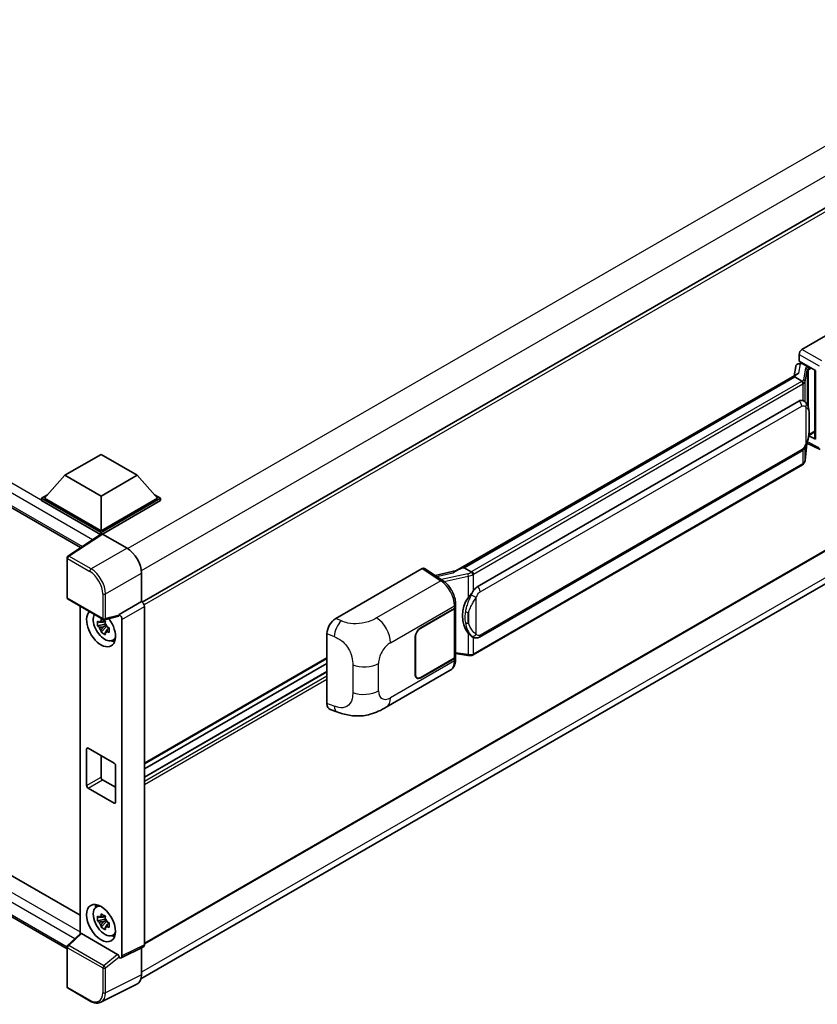
# Model space of a CAD drawing. Units: millimetres. Extents: x 0 to 10236, y 0 to 1405.
# Drawn here: x 1299 to 1455, y 206 to 399 of the extents above; entities that cross this region are included whole.
import ezdxf

# ---------------------------------------------------------------- set-up
doc = ezdxf.new("R2010")
doc.units = ezdxf.units.MM
doc.header["$LTSCALE"] = 4
doc.layers.add('Visible (ISO)', color=7, linetype='Continuous', lineweight=35)
doc.layers.add('Visible Narrow (ISO)', color=7, linetype='Continuous', lineweight=25)

msp = doc.modelspace()

# ---------------------------------------------------------------- linework, layer by layer
at = {"layer": 'Visible (ISO)'}
for p, q in [((1149.9353, 388.5103), (1310.4502, 295.837)), ((1501.7674, 388.6712), (1322.5087, 285.1761)), ((1451.7624, 334.6807), (1468.7131, 344.4672)), ((1451.0122, 331.8726), (1451.4393, 331.9712)), ((1451.1971, 332.3947), (1451.1971, 333.7015)), ((1451.1971, 332.3947), (1454.417, 330.5357)), ((1451.3889, 331.9596), (1451.6699, 332.1218)), ((1450.5336, 331.3695), (1450.2024, 329.5126)), ((1451.7684, 331.9081), (1452.8998, 331.2549)), ((1454.2999, 330.6033), (1454.2999, 317.2247)), ((1454.417, 330.5357), (1454.417, 317.0695)), ((1450.8126, 329.8649), (1383.9661, 291.2711)), ((1450.3542, 329.2953), (1385.5719, 291.8932)), ((1450.3542, 329.2953), (1450.3462, 329.3324)), ((1451.7586, 328.4845), (1450.3542, 329.2953)), ((1388.1599, 288.1782), (1451.1603, 324.5515)), ((1452.1065, 324.5817), (1452.0914, 324.5904)), ((1502.1674, 321.6788), (1322.9279, 218.1949)), ((1453.0969, 317.8429), (1454.2999, 318.5374)), ((1454.417, 317.0695), (1453.0762, 317.7391)), ((1453.0883, 317.8349), (1453.1048, 317.8502)), ((1322.2685, 211.343), (1501.5161, 314.8317)), ((1388.5599, 278.3079), (1451.5603, 314.6812)), ((1452.3865, 312.9687), (1452.6805, 316.1751)), ((1452.7383, 316.3171), (1455.2928, 315.0414)), ((1153.3637, 314.4318), (1310.3482, 223.7968)), ((1307.3716, 310.0391), (1314.4426, 314.1215)), ((1314.4426, 314.1215), (1321.5137, 310.0391)), ((1451.8396, 312.0547), (1387.315, 274.8014)), ((1307.3716, 310.0391), (1303.3552, 305.532)), ((1314.4426, 305.9566), (1307.3716, 310.0391)), ((1321.5137, 310.0391), (1314.4426, 305.9566)), ((1321.5137, 310.0391), (1325.5301, 305.532)), ((1307.7745, 217.2018), (1149.9353, 308.3303)), ((1302.7895, 305.532), (1303.9547, 306.2047)), ((1302.7895, 305.0748), (1302.7895, 305.532)), ((1314.4426, 298.8041), (1302.7895, 305.532)), ((1314.3386, 298.4069), (1302.7895, 305.0748)), ((1314.4426, 299.1307), (1303.3552, 305.532)), ((1314.4426, 305.9566), (1314.4426, 299.1307)), ((1325.5301, 305.532), (1314.4426, 299.1307)), ((1326.0958, 305.532), (1314.4426, 298.8041)), ((1326.0958, 305.0748), (1314.7255, 298.5101)), ((1324.9306, 306.2047), (1326.0958, 305.532)), ((1326.0958, 305.0748), (1326.0958, 305.532)), ((1314.5186, 298.5258), (1307.9539, 294.1872)), ((1314.3386, 298.4069), (1314.3012, 298.4285)), ((1314.3012, 298.3822), (1314.3012, 298.4285)), ((1314.4426, 298.4756), (1314.4426, 298.8041)), ((1314.7253, 298.5102), (1319.5355, 295.733)), ((1307.7745, 286.0728), (1307.7745, 293.8535)), ((1360.4248, 281.9469), (1377.3755, 291.7334)), ((1377.789, 291.7646), (1381.4407, 289.3512)), ((1385.4837, 291.884), (1385.5719, 291.8932)), ((1385.5719, 291.8932), (1386.9763, 291.0824)), ((1322.3622, 290.837), (1322.3622, 285.2829)), ((1384.0616, 291.3262), (1379.8802, 290.3825)), ((1307.9745, 285.7264), (1314.8539, 281.7546)), ((1310.3482, 284.356), (1310.3482, 220.1501)), ((1322.3622, 285.2829), (1317.9714, 282.7478)), ((1322.3622, 285.2829), (1322.3626, 285.2827)), ((1322.9279, 284.3035), (1322.9279, 218.0032)), ((1377.0923, 280.1389), (1383.6728, 283.9382)), ((1377.0923, 280.0736), (1383.6401, 283.854)), ((1383.8744, 284.1342), (1383.8744, 274.5133)), ((1383.9071, 284.2648), (1383.9071, 284.7677)), ((1317.8516, 282.3949), (1315.1519, 281.7131)), ((1317.9714, 282.6), (1317.9714, 282.7478)), ((1317.9714, 282.7478), (1317.9718, 282.7476)), ((1318.5371, 281.7685), (1318.5371, 215.8103)), ((1315.276, 280.8259), (1313.7571, 280.5067)), ((1314.4891, 279.2389), (1315.525, 280.3947)), ((1315.2187, 281.4416), (1314.815, 281.2085)), ((1314.815, 280.2723), (1315.4599, 280.6446)), ((1315.276, 281.2363), (1315.276, 281.4104)), ((1315.276, 280.8259), (1315.276, 280.9136)), ((1315.3873, 280.7617), (1315.276, 280.8259)), ((1315.525, 280.3947), (1315.525, 280.5232)), ((1315.525, 280.3947), (1315.6009, 280.3509)), ((1316.0296, 280.0373), (1315.6258, 279.8041)), ((1315.8804, 280.1895), (1316.0312, 280.1025)), ((1316.6765, 277.6579), (1317.2316, 277.9036)), ((1358.7075, 265.2668), (1358.7075, 279.0077)), ((1375.9609, 270.9942), (1375.9609, 278.1794)), ((1376.0175, 271.0268), (1376.0175, 278.212)), ((1387.2138, 278.3173), (1387.1987, 278.326)), ((1358.7075, 274.1249), (1322.9279, 253.4675)), ((1383.6401, 274.1867), (1377.0923, 270.4063)), ((1383.6728, 274.1402), (1377.0923, 270.341)), ((1383.8744, 275.0638), (1386.2928, 274.7133)), ((1383.9071, 273.9639), (1383.9071, 274.4668)), ((1358.7075, 273.1171), (1322.9279, 252.4597)), ((1358.7075, 271.5326), (1322.9279, 250.8752)), ((1370.3183, 264.5743), (1382.8675, 271.8195)), ((1376.3323, 270.331), (1376.0825, 270.4752)), ((1359.3327, 264.1233), (1360.6609, 263.6509)), ((1311.6142, 249.1937), (1311.6142, 256.3789)), ((1311.8971, 256.5422), (1316.9882, 253.6028)), ((1314.4426, 255.0725), (1314.4426, 250.8267)), ((1317.2711, 253.1129), (1317.2711, 245.9277)), ((1314.7255, 250.3368), (1317.2711, 248.8671)), ((1316.9882, 245.7644), (1311.8971, 248.7038)), ((1313.4816, 225.3836), (1313.9719, 225.7415)), ((1315.276, 223.018), (1313.7571, 222.6988)), ((1314.4891, 221.4309), (1315.525, 222.5868)), ((1315.2187, 223.6337), (1314.815, 223.4006)), ((1314.815, 222.4643), (1315.4599, 222.8367)), ((1315.276, 223.4284), (1315.276, 223.6025)), ((1315.276, 223.018), (1315.276, 223.1057)), ((1315.3873, 222.9537), (1315.276, 223.018)), ((1315.525, 222.5868), (1315.525, 222.7152)), ((1315.525, 222.5868), (1315.6009, 222.5429)), ((1316.0296, 222.2293), (1315.6258, 221.9962)), ((1315.8804, 222.3816), (1316.0312, 222.2945)), ((1307.9028, 217.8864), (1310.4088, 220.2062)), ((1317.6909, 216.1282), (1310.6287, 220.2055)), ((1316.6765, 219.8499), (1317.2316, 220.0956)), ((1307.7745, 209.8123), (1307.7745, 217.5929)), ((1322.7482, 217.6295), (1318.3574, 215.4366)), ((1322.3622, 217.4367), (1322.3622, 212.1228)), ((1317.9714, 215.4841), (1317.9714, 215.632)), ((1317.9718, 215.4839), (1317.9714, 215.4841)), ((1312.3099, 206.9628), (1307.9745, 209.4658)), ((1321.4636, 210.2543), (1314.4239, 206.7385))]:
    msp.add_line(p, q, dxfattribs=at)
for centre, start, end in [((1308.1745, 293.8535), 123.461292, 180), ((1308.1745, 286.0728), 180, 240), ((1315.0539, 282.101), 240, 284.173003), ((1308.1745, 217.5929), 132.789481, 180), ((1308.1745, 209.8123), 180, 240)]:
    msp.add_arc(centre, 0.4, start, end, dxfattribs=at)
for centre, major_axis, ratio, start_param, end_param in [((1451.7631, 334.0275), (-0.4, -0.6928), 0.5780539, 3.9275998, 5.49717816), ((1451.3014, 331.1183), (-0.606, 0.5762), 0.8492429, 5.1814121, 6.75220843), ((1451.6854, 331.207), (-0.2951, 0.749), 0.65380937, 5.5951678, 6.18580465), ((1454.2792, 330.0189), (-3.9345, -0.6787), 0.21633748, 5.59704541, 6.29236196), ((1451.3865, 331.5952), (-0.7892, -0.5696), 0.60953579, 5.67908615, 5.72119938), ((1452.8583, 330.9043), (0.1475, -0.3745), 0.65380937, 0.88277882, 2.45357514), ((1451.1603, 319.6362), (0.6121, 5.0596), 0.40142867, 6.20843387, 6.57591032), ((1452.8583, 318.167), (0.2383, -0.3236), 0.48800029, 0.05438476, 0.7310134), ((1454.6999, 317.2328), (0.3999, 0.0117), 0.55686057, 3.12531633, 3.9107145), ((1314.3012, 297.4487), (0.6, 1.0392), 0.57735027, 0.78539816, 1.17435442), ((1314.7257, 298.1832), (-0.2002, 0.3468), 0.5766475, 5.49839613, 6.31804944), ((1319.5321, 292.4671), (-2, 3.4641), 0.5780539, 3.9275998, 5.49717816), ((1377.3748, 291.0794), (0.4005, 0.6937), 0.5766475, 6.24832118, 7.06797448), ((1382.0995, 288.3458), (3.8497, 3.4203), 0.24152145, 0.32505614, 1.02037269), ((1388.1599, 283.2629), (0.6121, 5.0596), 0.40142867, 0.29272501, 0.66020146), ((1389.1901, 282.6681), (0.3662, 4.9091), 0.80430597, 0.8807959, 2.44577737), ((1322.3619, 284.6295), (-0.4, 0.6928), 0.5780539, 3.9275998, 5.49717816), ((1383.0744, 284.1806), (0.8, 0), 0.57735027, 5.49778714, 6.15636264), ((1383.1071, 284.2648), (0.8, 0), 0.57735027, 5.49778714, 6.28318531), ((1314.4426, 280.0573), (2, -3.4641), 0.57735027, 3.29297256, 8.06771222), ((1315.178, 280.4819), (-1.6005, 2.7722), 0.57735027, 0.35706869, 3.53279276), ((1317.6884, 282.7663), (-0.1948, 0.359), 0.5718249, 2.9967698, 3.95327169), ((1317.9711, 282.0945), (0.4, -0.6928), 0.5780539, 0.78600715, 2.3555855), ((1360.4363, 279.9928), (-1.2405, -2.0725), 0.58101844, 3.94848943, 5.51262657), ((1314.8337, 280.2831), (-0.6262, 1.0846), 0.57735027, 5.97330265, 6.59306797), ((1314.8337, 280.2831), (-0.6262, 1.0846), 0.57735027, 1.26091366, 1.88067899), ((1314.8337, 280.2831), (0.6262, -1.0846), 0.57735027, 1.26091366, 1.88067899), ((1377.0923, 278.8326), (-0.8, -1.3856), 0.57735027, 3.92699082, 5.49778714), ((1377.0923, 278.8326), (0.76, 1.3164), 0.57735027, 0.78539816, 2.35619449), ((1314.8337, 280.2831), (0.6262, -1.0846), 0.57735027, 5.97330265, 6.59306797), ((1316.1397, 281.0371), (2, -3.4641), 0.57735027, 5.62163033, 5.84503628), ((1383.0744, 274.5133), (0.8, 0), 0.57735027, 5.49778714, 6.28318531), ((1383.1071, 274.4668), (0.8, 0), 0.57735027, 5.49778714, 6.56987888), ((1377.0923, 271.6474), (-0.8, -1.3856), 0.57735027, 5.49778714, 7.06858347), ((1377.0923, 271.6474), (-0.76, -1.3164), 0.57735027, 5.49778714, 7.06858347), ((1360.4363, 266.278), (-1.2479, -2.0869), 0.57333637, 5.51880849, 6.397242), ((1311.8971, 256.2156), (-0.2, 0.3464), 0.57735027, 5.49778714, 7.06858347), ((1316.9882, 253.2762), (0.2, -0.3464), 0.57735027, 0.78539816, 2.35619449), ((1311.8971, 249.0304), (-0.2, 0.3464), 0.57735027, 0.78539816, 2.35619449), ((1314.7255, 250.6634), (0.2, -0.3464), 0.57735027, 3.92699082, 5.49778714), ((1316.9882, 246.091), (0.2, -0.3464), 0.57735027, 5.49778714, 7.06858347), ((1316.1397, 223.2291), (2, -3.4641), 0.57735027, 3.57974168, 3.80314763), ((1315.178, 222.6739), (-1.6005, 2.7722), 0.57735027, 5.8919852, 9.81597807), ((1314.8337, 222.4751), (-0.6262, 1.0846), 0.57735027, 5.97330265, 6.59306797), ((1314.8337, 222.4751), (-0.6262, 1.0846), 0.57735027, 1.26091366, 1.88067899), ((1314.8337, 222.4751), (0.6262, -1.0846), 0.57735027, 1.26091366, 1.88067899), ((1310.6312, 219.867), (0.1948, -0.359), 0.5718249, 2.39113693, 3.28641551), ((1314.8337, 222.4751), (0.6262, -1.0846), 0.57735027, 5.97330265, 6.59306797), ((1316.1397, 223.2291), (2, -3.4641), 0.57735027, 5.62163033, 5.84503628), ((1322.3619, 218.3308), (0.4005, -0.6937), 0.5766475, 6.24832118, 7.06797448), ((1317.6884, 215.7925), (0.1928, -0.3561), 0.58179756, 0.82141755, 2.38355232), ((1317.9711, 216.1379), (0.4005, -0.6937), 0.5766475, 5.49839613, 7.06797448), ((1319.5321, 213.7608), (2.0024, -3.4683), 0.5766475, 6.24832118, 7.06797448)]:
    msp.add_ellipse(centre, major_axis=major_axis, ratio=ratio, start_param=start_param, end_param=end_param, dxfattribs=at)
msp.add_ellipse((1314.4426, 222.2493), major_axis=(-2, 3.4641), ratio=0.57735027, dxfattribs=at)
for points in [[(1451.7675, 328.4797), (1451.7643, 328.4813), (1451.7613, 328.4829), (1451.7586, 328.4845)], [(1451.9224, 324.6633), (1451.9865, 324.6432), (1452.0426, 324.6186), (1452.0915, 324.5902)], [(1386.9763, 291.0824), (1386.979, 291.0809), (1386.9817, 291.0791), (1386.9844, 291.0771)]]:
    msp.add_open_spline(points, degree=3, dxfattribs=at)
for points, knots in [([(1452.0329, 327.9852), (1452.0329, 327.986), (1452.033, 327.9868), (1452.0375, 328.0317), (1452.0345, 328.0788), (1452.0138, 328.1761), (1451.9957, 328.2254), (1451.9463, 328.3176), (1451.9157, 328.3597), (1451.8459, 328.4309), (1451.8075, 328.4596), (1451.7675, 328.4797)], [-0.0778087689, -0.0778087689, -0.0778087689, -0.0778087689, -0.0774791395, -0.0774791395, -0.0585788033, -0.0585788033, -0.0389062325, -0.0389062325, -0.0193765361, -0.0193765361, 0, 0, 0, 0]), ([(1452.5045, 324.2624), (1452.4834, 324.2848), (1452.4614, 324.3072), (1452.4154, 324.3515), (1452.3914, 324.3736), (1452.3412, 324.4172), (1452.315, 324.4388), (1452.26, 324.4812), (1452.2313, 324.5021), (1452.1711, 324.5428), (1452.1396, 324.5626), (1452.1065, 324.5817)], [-0.1703054541, -0.1703054541, -0.1703054541, -0.1703054541, -0.1584465752, -0.1584465752, -0.1465876964, -0.1465876964, -0.1347288175, -0.1347288175, -0.1228699387, -0.1228699387, -0.1110110598, -0.1110110598, -0.1110110598, -0.1110110598]), ([(1453.1871, 321.7139), (1453.1846, 321.8831), (1453.1804, 322.0497), (1453.1639, 322.3808), (1453.1517, 322.5452), (1453.112, 322.8756), (1453.0848, 323.0415), (1453.0015, 323.3808), (1452.9458, 323.5544), (1452.7787, 323.9084), (1452.6662, 324.0909), (1452.5045, 324.2624)], [-0.42564821, -0.42564821, -0.42564821, -0.42564821, -0.340518568, -0.340518568, -0.255388926, -0.255388926, -0.170259284, -0.170259284, -0.085129642, -0.085129642, 0, 0, 0, 0]), ([(1453.1871, 319.6182), (1453.1889, 319.7714), (1453.1904, 319.9224), (1453.1925, 320.2193), (1453.1932, 320.3652), (1453.194, 320.6512), (1453.194, 320.7914), (1453.1932, 321.0658), (1453.1925, 321.2), (1453.1904, 321.462), (1453.1889, 321.5898), (1453.1871, 321.7139)], [-0.318622721, -0.318622721, -0.318622721, -0.318622721, -0.254898176, -0.254898176, -0.191173632, -0.191173632, -0.127449088, -0.127449088, -0.063724544, -0.063724544, 0, 0, 0, 0]), ([(1452.6516, 316.1096), (1452.7694, 316.3704), (1452.8503, 316.6257), (1452.9777, 317.1253), (1453.0228, 317.3685), (1453.0926, 317.8446), (1453.117, 318.078), (1453.1531, 318.5357), (1453.1647, 318.76), (1453.1805, 319.1977), (1453.1847, 319.4111), (1453.1871, 319.6182)], [-0.425024641, -0.425024641, -0.425024641, -0.425024641, -0.340019712, -0.340019712, -0.255014784, -0.255014784, -0.170009856, -0.170009856, -0.085004928, -0.085004928, 0, 0, 0, 0]), ([(1451.5603, 314.6812), (1451.6982, 314.7608), (1451.8132, 314.8574), (1452.0057, 315.0488), (1452.0857, 315.1461), (1452.23, 315.3405), (1452.2932, 315.4369), (1452.4088, 315.6277), (1452.4614, 315.7228), (1452.5595, 315.9122), (1452.6049, 316.0065), (1452.6487, 316.1031), (1452.6501, 316.1063), (1452.6516, 316.1096)], [-0.170496085, -0.170496085, -0.170496085, -0.170496085, -0.1375677, -0.1375677, -0.103468483, -0.103468483, -0.069369266, -0.069369266, -0.035270049, -0.035270049, -0.001170832, -0.001170832, 0, 0, 0, 0]), ([(1451.9964, 312.1614), (1452.0391, 312.2065), (1452.0791, 312.2536), (1452.1531, 312.3517), (1452.187, 312.4027), (1452.2481, 312.508), (1452.2752, 312.5624), (1452.3215, 312.6742), (1452.3408, 312.7317), (1452.3705, 312.8488), (1452.3809, 312.9085), (1452.3865, 312.9687)], [-1.489339836, -1.489339836, -1.489339836, -1.489339836, -1.362514136, -1.362514136, -1.235688435, -1.235688435, -1.108862734, -1.108862734, -0.982037034, -0.982037034, -0.855211333, -0.855211333, -0.855211333, -0.855211333]), ([(1451.8396, 312.0547), (1451.8494, 312.0604), (1451.8592, 312.0662), (1451.8786, 312.0779), (1451.8882, 312.0839), (1451.9073, 312.0961), (1451.9167, 312.1023), (1451.9355, 312.115), (1451.9447, 312.1214), (1451.9631, 312.1344), (1451.9722, 312.1411), (1451.9812, 312.1478)], [1.570796327, 1.570796327, 1.570796327, 1.570796327, 1.596526194, 1.596526194, 1.622256061, 1.622256061, 1.647985928, 1.647985928, 1.673715795, 1.673715795, 1.699445662, 1.699445662, 1.699445662, 1.699445662]), ([(1452.0329, 312.3085), (1452.0329, 312.3078), (1452.033, 312.3072), (1452.0375, 312.2692), (1452.0345, 312.2356), (1452.0153, 312.1827), (1452.0007, 312.1624), (1451.9812, 312.1478)], [-0.0003297628, -0.0003297628, -0.0003297628, -0.0003297628, 0, 0, 0.0189079865, 0.0189079865, 0.0357441925, 0.0357441925, 0.0357441925, 0.0357441925]), ([(1387.2754, 290.5975), (1387.2753, 290.5981), (1387.2752, 290.5988), (1387.2692, 290.6377), (1387.2574, 290.6797), (1387.2227, 290.7689), (1387.1996, 290.8154), (1387.1454, 290.9048), (1387.1149, 290.9469), (1387.0504, 291.0212), (1387.0171, 291.0528), (1386.9844, 291.0771)], [-0.0003297628, -0.0003297628, -0.0003297628, -0.0003297628, 0, 0, 0.0189079865, 0.0189079865, 0.0385885202, 0.0385885202, 0.0581261217, 0.0581261217, 0.0775105008, 0.0775105008, 0.0775105008, 0.0775105008]), ([(1383.9071, 284.7677), (1383.9071, 285.1037), (1383.8642, 285.4503), (1383.7055, 286.1471), (1383.5895, 286.4973), (1383.2949, 287.1792), (1383.1164, 287.5109), (1382.7094, 288.1325), (1382.4811, 288.4224), (1381.9868, 288.9389), (1381.7211, 289.1658), (1381.4407, 289.3512)], [0, 0, 0, 0, 0.30717795, 0.30717795, 0.6143559, 0.6143559, 0.92153385, 0.92153385, 1.22871179, 1.22871179, 1.53588974, 1.53588974, 1.53588974, 1.53588974]), ([(1386.3781, 286.0201), (1386.5203, 286.2031), (1386.6723, 286.4048), (1387.0212, 286.8758), (1387.2197, 287.1483), (1387.3978, 287.41)], [0.251927497, 0.251927497, 0.251927497, 0.251927497, 0.346143771, 0.346143771, 0.465492697, 0.465492697, 0.465492697, 0.465492697]), ([(1314.4283, 281.4263), (1314.4327, 281.4621), (1314.4373, 281.4981), (1314.4562, 281.6435), (1314.472, 281.7541), (1314.4891, 281.8656)], [4.8174915459, 4.8174915459, 4.8174915459, 4.8174915459, 4.8321692807, 4.8321692807, 4.8765667973, 4.8765667973, 4.8765667973, 4.8765667973]), ([(1314.4891, 281.8656), (1314.6198, 281.7847), (1314.7535, 281.705), (1315.0095, 281.5571), (1315.1514, 281.4777), (1315.2999, 281.3975)], [4.331071921, 4.331071921, 4.331071921, 4.331071921, 4.398975087, 4.398975087, 4.466878254, 4.466878254, 4.466878254, 4.466878254]), ([(1313.7571, 280.5067), (1313.7441, 280.6652), (1313.738, 280.823), (1313.738, 281.1187), (1313.7441, 281.279), (1313.7571, 281.443)], [4.331071921, 4.331071921, 4.331071921, 4.331071921, 4.398975087, 4.398975087, 4.466878254, 4.466878254, 4.466878254, 4.466878254]), ([(1313.7571, 281.443), (1313.828, 281.3823), (1313.9001, 281.3225), (1313.9976, 281.2443), (1314.022, 281.225), (1314.0464, 281.2058)], [4.4863158772, 4.4863158772, 4.4863158772, 4.4863158772, 4.5307133937, 4.5307133937, 4.5453911286, 4.5453911286, 4.5453911286, 4.5453911286]), ([(1314.0464, 280.2695), (1314.022, 280.2887), (1313.9976, 280.308), (1313.9001, 280.3862), (1313.828, 280.446), (1313.7571, 280.5067)], [4.8174915459, 4.8174915459, 4.8174915459, 4.8174915459, 4.8321692807, 4.8321692807, 4.8765667973, 4.8765667973, 4.8765667973, 4.8765667973]), ([(1315.2999, 281.3975), (1315.2828, 281.2859), (1315.267, 281.1754), (1315.2481, 281.03), (1315.2435, 280.994), (1315.2391, 280.9581)], [4.4863158772, 4.4863158772, 4.4863158772, 4.4863158772, 4.5307133937, 4.5307133937, 4.5453911286, 4.5453911286, 4.5453911286, 4.5453911286]), ([(1315.6211, 280.2967), (1315.6543, 280.2825), (1315.6877, 280.2685), (1315.8231, 280.2122), (1315.9267, 280.1706), (1316.0319, 280.1296)], [4.8174915459, 4.8174915459, 4.8174915459, 4.8174915459, 4.8321692807, 4.8321692807, 4.8765667973, 4.8765667973, 4.8765667973, 4.8765667973]), ([(1316.0319, 280.1296), (1316.0272, 279.9609), (1316.025, 279.7983), (1316.025, 279.5026), (1316.0272, 279.3471), (1316.0319, 279.1934)], [4.331071921, 4.331071921, 4.331071921, 4.331071921, 4.398975087, 4.398975087, 4.466878254, 4.466878254, 4.466878254, 4.466878254]), ([(1314.4891, 279.2389), (1314.472, 279.3306), (1314.4562, 279.423), (1314.4373, 279.5465), (1314.4327, 279.5773), (1314.4283, 279.608)], [4.4863158772, 4.4863158772, 4.4863158772, 4.4863158772, 4.5307133937, 4.5307133937, 4.5453911286, 4.5453911286, 4.5453911286, 4.5453911286]), ([(1315.2999, 278.7708), (1315.1514, 278.8415), (1315.0095, 278.9164), (1314.7535, 279.0642), (1314.6198, 279.1484), (1314.4891, 279.2389)], [4.331071921, 4.331071921, 4.331071921, 4.331071921, 4.398975087, 4.398975087, 4.466878254, 4.466878254, 4.466878254, 4.466878254]), ([(1315.2391, 279.1399), (1315.2435, 279.1091), (1315.2481, 279.0784), (1315.267, 278.9549), (1315.2828, 278.8625), (1315.2999, 278.7708)], [4.8174915459, 4.8174915459, 4.8174915459, 4.8174915459, 4.8321692807, 4.8321692807, 4.8765667973, 4.8765667973, 4.8765667973, 4.8765667973]), ([(1316.0319, 279.1934), (1315.9267, 279.2343), (1315.8231, 279.2759), (1315.6877, 279.3322), (1315.6543, 279.3463), (1315.6211, 279.3604)], [4.4863158772, 4.4863158772, 4.4863158772, 4.4863158772, 4.5307133937, 4.5307133937, 4.5453911286, 4.5453911286, 4.5453911286, 4.5453911286]), ([(1387.1989, 278.326), (1387.0774, 278.3962), (1386.9511, 278.494), (1386.6723, 278.7502), (1386.5203, 278.9174), (1386.3781, 279.089)], [1.13986773, 1.13986773, 1.13986773, 1.13986773, 1.216302642, 1.216302642, 1.310518917, 1.310518917, 1.310518917, 1.310518917]), ([(1387.2138, 278.3173), (1387.2757, 278.2815), (1387.3432, 278.2482), (1387.4913, 278.1907), (1387.5721, 278.1665), (1387.7479, 278.1335), (1387.8437, 278.1248), (1388.0459, 278.1319), (1388.1519, 278.1478), (1388.3628, 278.2088), (1388.467, 278.2543), (1388.5599, 278.3079)], [-0.11101106, -0.11101106, -0.11101106, -0.11101106, -0.088808848, -0.088808848, -0.066606636, -0.066606636, -0.044404424, -0.044404424, -0.022202212, -0.022202212, 0, 0, 0, 0]), ([(1386.2928, 274.7133), (1386.3511, 274.7048), (1386.4093, 274.6979), (1386.5249, 274.6873), (1386.5823, 274.6836), (1386.6956, 274.6796), (1386.7516, 274.6792), (1386.8615, 274.6821), (1386.9156, 274.6852), (1387.0214, 274.6953), (1387.0733, 274.7022), (1387.1239, 274.7113)], [0.855211333, 0.855211333, 0.855211333, 0.855211333, 0.984372553, 0.984372553, 1.113533773, 1.113533773, 1.242694993, 1.242694993, 1.371856212, 1.371856212, 1.501017432, 1.501017432, 1.501017432, 1.501017432]), ([(1387.2754, 274.9207), (1387.2753, 274.92), (1387.2752, 274.9192), (1387.2692, 274.8752), (1387.2574, 274.8366), (1387.2227, 274.7713), (1387.1996, 274.7457), (1387.1573, 274.7204), (1387.141, 274.7143), (1387.1239, 274.7113)], [-0.0778087689, -0.0778087689, -0.0778087689, -0.0778087689, -0.0774791395, -0.0774791395, -0.0585788033, -0.0585788033, -0.0389062325, -0.0389062325, -0.0279382932, -0.0279382932, -0.0279382932, -0.0279382932]), ([(1387.1564, 274.7212), (1387.1673, 274.726), (1387.1782, 274.7309), (1387.1998, 274.741), (1387.2105, 274.7461), (1387.2318, 274.7566), (1387.2424, 274.7619), (1387.2634, 274.7728), (1387.2738, 274.7784), (1387.2945, 274.7897), (1387.3048, 274.7955), (1387.315, 274.8014)], [1.437762728, 1.437762728, 1.437762728, 1.437762728, 1.464369448, 1.464369448, 1.490976168, 1.490976168, 1.517582887, 1.517582887, 1.544189607, 1.544189607, 1.570796327, 1.570796327, 1.570796327, 1.570796327]), ([(1382.8675, 271.8195), (1383.0134, 271.9038), (1383.147, 272.0088), (1383.3798, 272.2481), (1383.4792, 272.382), (1383.644, 272.6671), (1383.7097, 272.8181), (1383.8117, 273.1307), (1383.8482, 273.2923), (1383.8958, 273.623), (1383.9071, 273.7921), (1383.9071, 273.9639)], [-0.785398163, -0.785398163, -0.785398163, -0.785398163, -0.628318531, -0.628318531, -0.471238898, -0.471238898, -0.314159265, -0.314159265, -0.157079633, -0.157079633, 0, 0, 0, 0]), ([(1370.3183, 264.5743), (1369.8516, 264.3048), (1369.3014, 264.0018), (1368.2532, 263.5325), (1367.7377, 263.3352), (1366.7481, 263.0527), (1366.2765, 262.954), (1365.3416, 262.8442), (1364.8717, 262.83), (1363.9577, 262.8658), (1363.5054, 262.9155), (1362.2311, 263.1262), (1361.3959, 263.3895), (1360.6609, 263.6509)], [0, 0, 0, 0, 0.24648635, 0.24648635, 0.47055558, 0.47055558, 0.64899431, 0.64899431, 0.82358511, 0.82358511, 1.00416753, 1.00416753, 1.34397561, 1.34397561, 1.34397561, 1.34397561]), ([(1314.4283, 223.6183), (1314.4327, 223.6542), (1314.4373, 223.6901), (1314.4562, 223.8356), (1314.472, 223.9461), (1314.4891, 224.0577)], [4.8174915459, 4.8174915459, 4.8174915459, 4.8174915459, 4.8321692807, 4.8321692807, 4.8765667973, 4.8765667973, 4.8765667973, 4.8765667973]), ([(1314.4891, 224.0577), (1314.6198, 223.9767), (1314.7535, 223.897), (1315.0095, 223.7492), (1315.1514, 223.6698), (1315.2999, 223.5895)], [4.331071921, 4.331071921, 4.331071921, 4.331071921, 4.398975087, 4.398975087, 4.466878254, 4.466878254, 4.466878254, 4.466878254]), ([(1313.7571, 222.6988), (1313.7441, 222.8573), (1313.738, 223.0151), (1313.738, 223.3107), (1313.7441, 223.4711), (1313.7571, 223.635)], [4.331071921, 4.331071921, 4.331071921, 4.331071921, 4.398975087, 4.398975087, 4.466878254, 4.466878254, 4.466878254, 4.466878254]), ([(1313.7571, 223.635), (1313.828, 223.5743), (1313.9001, 223.5145), (1313.9976, 223.4363), (1314.022, 223.417), (1314.0464, 223.3978)], [4.4863158772, 4.4863158772, 4.4863158772, 4.4863158772, 4.5307133937, 4.5307133937, 4.5453911286, 4.5453911286, 4.5453911286, 4.5453911286]), ([(1314.0464, 222.4616), (1314.022, 222.4808), (1313.9976, 222.5001), (1313.9001, 222.5782), (1313.828, 222.6381), (1313.7571, 222.6988)], [4.8174915459, 4.8174915459, 4.8174915459, 4.8174915459, 4.8321692807, 4.8321692807, 4.8765667973, 4.8765667973, 4.8765667973, 4.8765667973]), ([(1315.2999, 223.5895), (1315.2828, 223.478), (1315.267, 223.3674), (1315.2481, 223.222), (1315.2435, 223.186), (1315.2391, 223.1502)], [4.4863158772, 4.4863158772, 4.4863158772, 4.4863158772, 4.5307133937, 4.5307133937, 4.5453911286, 4.5453911286, 4.5453911286, 4.5453911286]), ([(1315.6211, 222.4887), (1315.6543, 222.4746), (1315.6877, 222.4605), (1315.8231, 222.4042), (1315.9267, 222.3626), (1316.0319, 222.3217)], [4.8174915459, 4.8174915459, 4.8174915459, 4.8174915459, 4.8321692807, 4.8321692807, 4.8765667973, 4.8765667973, 4.8765667973, 4.8765667973]), ([(1316.0319, 222.3217), (1316.0272, 222.1529), (1316.025, 221.9904), (1316.025, 221.6947), (1316.0272, 221.5391), (1316.0319, 221.3854)], [4.331071921, 4.331071921, 4.331071921, 4.331071921, 4.398975087, 4.398975087, 4.466878254, 4.466878254, 4.466878254, 4.466878254]), ([(1314.4891, 221.4309), (1314.472, 221.5227), (1314.4562, 221.615), (1314.4373, 221.7386), (1314.4327, 221.7693), (1314.4283, 221.8001)], [4.4863158772, 4.4863158772, 4.4863158772, 4.4863158772, 4.5307133937, 4.5307133937, 4.5453911286, 4.5453911286, 4.5453911286, 4.5453911286]), ([(1315.2999, 220.9628), (1315.1514, 221.0335), (1315.0095, 221.1084), (1314.7535, 221.2563), (1314.6198, 221.3404), (1314.4891, 221.4309)], [4.331071921, 4.331071921, 4.331071921, 4.331071921, 4.398975087, 4.398975087, 4.466878254, 4.466878254, 4.466878254, 4.466878254]), ([(1315.2391, 221.332), (1315.2435, 221.3012), (1315.2481, 221.2704), (1315.267, 221.1469), (1315.2828, 221.0545), (1315.2999, 220.9628)], [4.8174915459, 4.8174915459, 4.8174915459, 4.8174915459, 4.8321692807, 4.8321692807, 4.8765667973, 4.8765667973, 4.8765667973, 4.8765667973]), ([(1316.0319, 221.3854), (1315.9267, 221.4263), (1315.8231, 221.468), (1315.6877, 221.5243), (1315.6543, 221.5383), (1315.6211, 221.5525)], [4.4863158772, 4.4863158772, 4.4863158772, 4.4863158772, 4.5307133937, 4.5307133937, 4.5453911286, 4.5453911286, 4.5453911286, 4.5453911286]), ([(1314.4239, 206.7385), (1314.2999, 206.6765), (1314.1676, 206.6308), (1313.8941, 206.5725), (1313.7528, 206.5598), (1313.4666, 206.5654), (1313.3217, 206.5835), (1313.0313, 206.6474), (1312.8858, 206.6932), (1312.5963, 206.8098), (1312.4523, 206.8806), (1312.3099, 206.9628)], [0.03486413, 0.03486413, 0.03486413, 0.03486413, 0.184849139, 0.184849139, 0.334834148, 0.334834148, 0.484819157, 0.484819157, 0.634804167, 0.634804167, 0.784789176, 0.784789176, 0.784789176, 0.784789176])]:
    msp.add_open_spline(points, degree=3, knots=knots, dxfattribs=at)
for points, weights in [([(1314.815, 281.2085), (1314.5335, 281.2193), (1314.0464, 281.2058)], [1.35956394726, 1.22656475141, 1.03074466748]), ([(1314.0464, 280.2695), (1314.5335, 280.283), (1314.815, 280.2723)], [1.03074466748, 1.22656475141, 1.35956394726]), ([(1314.4283, 281.4263), (1314.6836, 281.3059), (1314.815, 281.2085)], [1.03074466748, 1.22656475141, 1.35956394726]), ([(1314.815, 280.2723), (1314.6836, 280.0231), (1314.4283, 279.608)], [1.35956394726, 1.22656475141, 1.03074466748]), ([(1315.2391, 279.1399), (1315.4944, 279.555), (1315.6258, 279.8041)], [1.03074466748, 1.22656475141, 1.35956394726]), ([(1315.6258, 279.8041), (1315.6445, 279.6416), (1315.6211, 279.3604)], [1.35956394726, 1.22656475141, 1.03074466748]), ([(1314.815, 223.4006), (1314.5335, 223.4113), (1314.0464, 223.3978)], [1.35956394726, 1.22656475141, 1.03074466748]), ([(1314.0464, 222.4616), (1314.5335, 222.4751), (1314.815, 222.4643)], [1.03074466748, 1.22656475141, 1.35956394726]), ([(1314.4283, 223.6183), (1314.6836, 223.498), (1314.815, 223.4006)], [1.03074466748, 1.22656475141, 1.35956394726]), ([(1314.815, 222.4643), (1314.6836, 222.2151), (1314.4283, 221.8001)], [1.35956394726, 1.22656475141, 1.03074466748]), ([(1315.2391, 221.332), (1315.4944, 221.747), (1315.6258, 221.9962)], [1.03074466748, 1.22656475141, 1.35956394726]), ([(1315.6258, 221.9962), (1315.6445, 221.8337), (1315.6211, 221.5525)], [1.35956394726, 1.22656475141, 1.03074466748])]:
    msp.add_rational_spline(points, weights, degree=2, dxfattribs=at)
at = {"layer": 'Visible Narrow (ISO)'}
for p, q in [((1499.2159, 399.3103), (1319.6719, 295.6505)), ((1501.7615, 394.9012), (1322.3346, 291.309)), ((1314.3012, 298.4285), (1150.5353, 392.9788)), ((1312.7561, 297.361), (1149.6868, 391.5091)), ((1149.6868, 389.0596), (1310.7779, 296.0536)), ((1502.2502, 388.1614), (1322.8779, 284.6008)), ((1455.67, 332.4247), (1451.7624, 334.6807)), ((1451.1971, 333.7015), (1455.1046, 331.4455)), ((1451.7684, 331.9081), (1451.9042, 331.9865)), ((1451.1421, 330.033), (1451.464, 331.8378)), ((1451.464, 331.8378), (1451.7684, 331.9081)), ((1452.4747, 330.9885), (1452.0694, 328.7166)), ((1452.3872, 328.3407), (1452.7924, 330.6126)), ((1452.7924, 330.6126), (1452.7924, 323.8674)), ((1452.8998, 331.2549), (1452.8232, 331.2372)), ((1453.0356, 331.3333), (1452.8998, 331.2549)), ((1453.0248, 330.7142), (1453.1411, 330.741)), ((1453.0248, 323.2827), (1453.0248, 330.7142)), ((1453.1411, 330.741), (1453.6013, 331.0067)), ((1385.4837, 291.884), (1450.3462, 329.3324)), ((1451.6396, 328.4044), (1387.115, 291.1511)), ((1452.3872, 324.377), (1452.3872, 328.3407)), ((1387.3978, 290.6612), (1451.9224, 327.9145)), ((1451.9224, 327.9145), (1451.9224, 324.6633)), ((1388.7256, 287.1984), (1451.726, 323.5717)), ((1452.4881, 323.387), (1452.4881, 316.1121)), ((1502.2502, 321.8619), (1322.9279, 218.3302)), ((1453.1852, 319.5955), (1453.1852, 321.6699)), ((1454.2999, 318.6727), (1453.1411, 318.0037)), ((1455.1046, 315.4193), (1452.8234, 316.5586)), ((1453.1411, 318.0037), (1453.1037, 317.9691)), ((1501.7674, 316.1943), (1322.3622, 212.6147)), ((1451.726, 315.0474), (1388.7256, 278.6742)), ((1451.9224, 314.9661), (1451.9224, 312.2378)), ((1452.679, 316.1716), (1452.3872, 312.9891)), ((1452.3872, 312.9891), (1452.3872, 315.5931)), ((1150.5353, 312.7988), (1310.3482, 220.5308)), ((1309.2977, 219.1777), (1149.6868, 311.3291)), ((1451.9224, 312.2378), (1387.3978, 274.9845)), ((1149.6868, 308.8796), (1307.7747, 217.6075)), ((1308.1646, 294.1742), (1314.7253, 298.5102)), ((1319.5355, 295.733), (1312.5, 291.6711)), ((1307.8916, 293.6902), (1312.2271, 291.1871)), ((1307.8916, 285.9095), (1307.8916, 293.6902)), ((1312.5, 291.6711), (1308.1646, 294.1742)), ((1377.3755, 291.7334), (1381.0193, 289.3251)), ((1315.3267, 286.7751), (1322.3622, 290.837)), ((1380.164, 290.1949), (1383.4089, 290.9273)), ((1386.2689, 290.7266), (1381.1183, 289.5642)), ((1381.6903, 289.1724), (1386.3781, 290.2303)), ((1386.3781, 290.2303), (1386.3781, 286.0201)), ((1387.3978, 287.41), (1387.3978, 290.6612)), ((1381.0193, 289.3251), (1368.417, 282.0492)), ((1314.7711, 281.9377), (1307.8916, 285.9095)), ((1314.7711, 286.7807), (1314.7711, 281.9377)), ((1315.3267, 281.9321), (1315.3267, 286.7751)), ((1387.9635, 278.8588), (1387.9635, 286.1337)), ((1322.3626, 285.2827), (1317.9718, 282.7476)), ((1318.5371, 281.7685), (1322.9279, 284.3035)), ((1371.1468, 277.2092), (1383.6728, 284.4411)), ((1383.6401, 283.854), (1383.6401, 274.1867)), ((1383.6728, 284.4411), (1383.6728, 283.9382)), ((1317.9714, 282.6), (1315.3267, 281.9321)), ((1361.5244, 281.4816), (1360.4248, 281.9469)), ((1386.4339, 283.131), (1386.4339, 281.0566)), ((1377.0923, 280.0736), (1377.0371, 280.1055)), ((1358.7075, 279.0077), (1360.1231, 278.4087)), ((1375.9623, 278.2439), (1376.0175, 278.212)), ((1386.3781, 279.089), (1386.3781, 274.8788)), ((1387.3978, 274.9845), (1387.3978, 278.2272)), ((1358.7075, 274.2602), (1322.9279, 253.6028)), ((1383.6728, 274.1402), (1383.6728, 273.6373)), ((1386.3781, 274.8788), (1383.8744, 275.2417)), ((1363.7438, 272.8785), (1363.7438, 267.4735)), ((1368.809, 267.7551), (1368.809, 273.1601)), ((1383.6728, 273.6373), (1371.1468, 266.4054)), ((1358.7075, 271.4514), (1322.9279, 250.7941)), ((1358.7075, 270.6676), (1322.9279, 250.0102)), ((1376.0175, 271.0268), (1375.9609, 271.0595)), ((1377.0923, 270.341), (1377.0342, 270.3746)), ((1358.7075, 270.0144), (1322.9279, 249.357)), ((1360.1231, 264.7634), (1358.7075, 265.2668)), ((1311.6142, 256.3789), (1311.8971, 256.5422)), ((1311.6142, 249.1937), (1314.4426, 250.8267)), ((1311.8971, 248.7038), (1314.7255, 250.3368)), ((1316.9882, 245.7644), (1317.2711, 245.9277)), ((1308.1043, 217.8687), (1310.6287, 220.2055)), ((1307.8916, 209.649), (1307.8916, 217.4296)), ((1307.8916, 217.4296), (1314.7711, 213.4577)), ((1314.9838, 213.8969), (1308.1043, 217.8687)), ((1322.9279, 218.0032), (1318.5371, 215.8103)), ((1317.6909, 216.1282), (1314.9838, 213.8969)), ((1315.3267, 213.4521), (1317.9714, 215.632)), ((1314.7711, 213.4577), (1314.7711, 208.6147)), ((1315.3267, 208.6091), (1315.3267, 213.4521)), ((1322.3622, 212.1228), (1315.3267, 208.6091)), ((1312.2271, 207.1459), (1307.8916, 209.649))]:
    msp.add_line(p, q, dxfattribs=at)
for centre, major_axis, ratio, start_param, end_param in [((1453.6717, 330.7473), (1.1962, -0.246), 0.39024564, 2.43627197, 3.15185696), ((1452.3934, 330.6287), (0.3938, -0.0702), 0.92189307, 0.1475388, 1.52868309), ((1453.5905, 330.3876), (-0.7971, 0.2286), 0.2955286, 5.58231733, 6.29790232), ((1452.7419, 330.8775), (0.09, -0.3897), 0.71890164, 0.98015947, 2.5509558), ((1450.7911, 328.8943), (-1.2, 0), 0.57735027, 2.35619449, 2.5086304), ((1451.6396, 328.0778), (0.2, -0.3464), 0.57735027, 0.78539816, 2.35619449), ((1450.8723, 328.9577), (1.1962, -0.246), 0.39024564, 5.63445405, 6.29344962), ((1450.7911, 328.598), (-1.596, 0.2579), 0.43824712, 2.52999888, 3.14247799), ((1451.9881, 328.3568), (0.3938, -0.0702), 0.92189307, 0.1475388, 1.52868309), ((1450.7911, 328.5677), (1.6, 0), 0.57735027, 5.49778714, 5.60089302), ((1451.1603, 323.8983), (0.4, -0.6928), 0.57735027, 0.78539816, 2.35619449), ((1451.9224, 323.7136), (0.582, 0.5488), 0.80454456, 4.94896384, 6.28318531), ((1452.3872, 321.7021), (0.7999, 0.0118), 0.69418244, 6.20397498, 6.28318531), ((1452.3872, 319.6277), (0.7999, -0.0095), 0.44716568, 6.21946524, 6.28318531), ((1451.1603, 315.374), (0.4, -0.6928), 0.57735027, 0, 0.78539816), ((1451.9224, 316.4387), (0.7291, -0.3292), 0.13919307, 5.66073721, 6.28318531), ((1450.7911, 312.8607), (1.5767, 0.3972), 0.68484185, 5.43004551, 6.04252462), ((1451.9881, 313.0052), (0.3983, -0.0365), 0.66690795, 0, 0.07651115), ((1451.6396, 312.4011), (0.2, -0.3464), 0.57735027, 0, 0.78539816), ((1450.7911, 312.891), (-1.6, 0), 0.57735027, 2.35619449, 2.45930037), ((1308.1745, 293.8535), (-0.4, 0), 0.57735027, 0, 0.78539816), ((1308.1745, 293.8535), (-0.2, -0.3464), 0.57735027, 3.9618974, 5.49778714), ((1308.1745, 293.8535), (-0.2205, 0.3337), 0.5766475, 5.463532, 6.28318531), ((1312.5099, 291.3504), (0.2, 0.3464), 0.57735027, 0.82030475, 2.35619449), ((1312.5068, 288.411), (-2, 3.4641), 0.57388586, 3.9275998, 5.49717816), ((1312.224, 288.2477), (1.8, -3.1177), 0.5780539, 0.78600715, 2.3555855), ((1386.1852, 291.6106), (-1.1615, -0.4276), 0.70556137, 1.38645418, 2.04544975), ((1386.3502, 290.4607), (0.0881, -0.3902), 0.07194267, 3.94650419, 5.32764848), ((1386.2665, 291.3447), (1.5767, 0.3972), 0.68484185, 4.61135463, 5.22383374), ((1386.2665, 291.641), (-1.2, 0), 0.57735027, 2.20375859, 2.35619449), ((1387.115, 290.8245), (0.2, -0.3464), 0.57735027, 0.78539816, 2.35619449), ((1386.2665, 291.3144), (1.6, 0), 0.57735027, 5.39468126, 5.49778714), ((1380.9996, 288.6837), (0.4411, 0.6674), 0.5766475, 0, 0.81965331), ((1380.9234, 286.1197), (1.9183, -3.5109), 0.56100804, 0.79860416, 2.3344939), ((1388.1599, 287.525), (-0.4, 0.6928), 0.57735027, 3.92699082, 5.49778714), ((1308.1745, 286.0728), (-0.4, 0), 0.57735027, 0, 0.78539816), ((1308.1745, 286.0728), (-0.2, -0.3464), 0.57735027, 5.49778714, 6.28318531), ((1315.0539, 286.944), (0.4, 0), 0.57735027, 3.92699082, 5.46288056), ((1387.3978, 286.4603), (0.7291, -0.3292), 0.13919307, 4.08994088, 5.66073721), ((1383.1071, 284.7677), (0.8, 0), 0.57735027, 5.49778714, 6.28318531), ((1315.0539, 282.101), (0.4, 0), 0.57735027, 3.92699082, 5.46288056), ((1315.0539, 282.101), (-0.2, -0.3464), 0.57735027, 5.49778714, 6.28318531), ((1315.0539, 282.101), (0.0979, -0.3878), 0.68265399, 0, 0.9565019), ((1368.3183, 278.8422), (2, -3.4641), 0.57735027, 0.78539816, 2.32128791), ((1386.3781, 283.5918), (0.7865, -0.1463), 0.56203751, 4.02622381, 4.88718922), ((1361.4652, 279.5574), (0.9353, 2.2102), 0.4365316, 0.72579055, 2.28992769), ((1386.3781, 281.5173), (0.7861, 0.1485), 0.5793106, 3.81307618, 4.67404159), ((1387.3978, 279.1854), (-0.582, -0.5488), 0.80454456, 0.23657486, 1.80737118), ((1388.1599, 279.0008), (0.4, -0.6928), 0.57735027, 0, 0.78539816), ((1371.1468, 274.5098), (1.653, 2.8632), 0.57735027, 0.78539816, 2.35619449), ((1386.3502, 275.1091), (-0.0574, -0.3959), 0.18304246, 0, 0.97643306), ((1386.2665, 275.6074), (-1.596, 0.2579), 0.43824712, 1.71130801, 2.32378712), ((1386.2665, 275.6377), (-1.6, 0), 0.57735027, 2.25308861, 2.35619449), ((1387.115, 275.1478), (0.2, -0.3464), 0.57735027, 0, 0.78539816), ((1365.9806, 274.7931), (-4, 0), 0.57735027, 0.97738438, 2.35619449), ((1380.9234, 275.3159), (1.9183, -3.5109), 0.56100804, 0.01320599, 0.79860416), ((1383.1071, 273.9639), (0.8, 0), 0.57735027, 5.49778714, 6.28318531), ((1365.9806, 269.3881), (4, 0), 0.57735027, 4.11897703, 5.49778714), ((1371.1468, 269.1048), (-1.653, -2.8632), 0.57735027, 5.49778714, 7.06858347), ((1368.3183, 268.0384), (2, -3.4641), 0.57735027, 0, 0.78539816), ((1361.4652, 265.9121), (-0.8042, -2.2612), 0.47609055, 5.40475179, 6.28318531), ((1308.1745, 217.5929), (-0.4, 0), 0.57735027, 0, 0.78539816), ((1308.1745, 217.5929), (-0.2, -0.3464), 0.57735027, 4.17779463, 5.49778714), ((1308.1745, 217.5929), (-0.2717, 0.2935), 0.43528024, 5.38790672, 6.28318531), ((1315.0539, 213.621), (0.2, 0.3464), 0.57735027, 1.03620198, 2.35619449), ((1315.0539, 213.621), (-0.4, 0), 0.57735027, 0.78539816, 2.32128791), ((1315.0539, 213.621), (-0.2544, 0.3087), 0.39624112, 3.84968252, 5.41181729), ((1308.1745, 209.8123), (-0.4, 0), 0.57735027, 0, 0.78539816), ((1308.1745, 209.8123), (-0.2, -0.3464), 0.57735027, 5.49778714, 6.28318531), ((1312.224, 210.0889), (1.8022, -3.1215), 0.5766475, 5.49839613, 7.06797448), ((1312.5068, 210.2522), (1.981, -3.4795), 0.57677384, 6.25179868, 7.07145199), ((1315.0539, 208.778), (0.4, 0), 0.57735027, 3.92699082, 5.46288056), ((1312.5099, 207.3092), (-0.2, -0.3464), 0.57735027, 5.49778714, 6.28318531)]:
    msp.add_ellipse(centre, major_axis=major_axis, ratio=ratio, start_param=start_param, end_param=end_param, dxfattribs=at)
msp.add_open_spline([(1452.1065, 324.5817), (1452.0509, 324.6139), (1451.9905, 324.6419), (1451.9224, 324.6633)], degree=3, dxfattribs=at)
for points, knots in [([(1451.726, 323.5717), (1451.7855, 323.606), (1451.8454, 323.6275), (1452.054, 323.6645), (1452.1834, 323.6185), (1452.3662, 323.504), (1452.4301, 323.4485), (1452.4881, 323.387)], [0, 0, 0, 0, 0.031575695, 0.031575695, 0.116947855, 0.116947855, 0.170305454, 0.170305454, 0.170305454, 0.170305454]), ([(1452.4881, 323.387), (1452.8241, 323.2142), (1452.9675, 322.977), (1453.1526, 322.4084), (1453.1759, 322.0657), (1453.1852, 321.6699)], [0, 0, 0, 0, 0.2061269, 0.2061269, 0.42564821, 0.42564821, 0.42564821, 0.42564821]), ([(1453.1852, 321.6699), (1453.1899, 321.3488), (1453.1921, 321.0021), (1453.1917, 320.3047), (1453.1895, 319.9563), (1453.1852, 319.5955)], [0, 0, 0, 0, 0.167312443, 0.167312443, 0.318622721, 0.318622721, 0.318622721, 0.318622721]), ([(1453.1852, 319.5955), (1453.1806, 319.3221), (1453.1719, 319.0374), (1453.1304, 318.3938), (1453.0934, 318.0317), (1452.9693, 317.3476), (1452.89, 317.0255), (1452.6947, 316.5042), (1452.6037, 316.3051), (1452.4881, 316.1121)], [0, 0, 0, 0, 0.109280085, 0.109280085, 0.240591253, 0.240591253, 0.354088722, 0.354088722, 0.425024641, 0.425024641, 0.425024641, 0.425024641]), ([(1452.4881, 316.1121), (1452.4418, 316.0095), (1452.392, 315.9071), (1452.2846, 315.7061), (1452.2273, 315.6079), (1452.1646, 315.5129), (1452.0926, 315.4039), (1452.0134, 315.2991), (1451.8638, 315.1447), (1451.7945, 315.087), (1451.726, 315.0474)], [0, 0, 0, 0, 0.042624021, 0.042624021, 0.085248042, 0.085248042, 0.085248042, 0.134155965, 0.134155965, 0.170496085, 0.170496085, 0.170496085, 0.170496085]), ([(1386.9355, 286.5698), (1386.8406, 286.3595), (1386.7524, 286.1592), (1386.5368, 285.6546), (1386.4185, 285.3617), (1386.1901, 284.7487), (1386.0839, 284.4305), (1385.9226, 283.8559), (1385.862, 283.5982), (1385.8161, 283.3425)], [-0.425024641, -0.425024641, -0.425024641, -0.425024641, -0.354088722, -0.354088722, -0.240591253, -0.240591253, -0.109280085, -0.109280085, 0, 0, 0, 0]), ([(1386.4339, 283.131), (1386.5, 283.3689), (1386.5872, 283.6083), (1386.8176, 284.1428), (1386.9684, 284.4392), (1387.2865, 285.0113), (1387.4495, 285.2851), (1387.7341, 285.7548), (1387.8479, 285.9407), (1387.9635, 286.1337)], [0, 0, 0, 0, 0.109280085, 0.109280085, 0.240591253, 0.240591253, 0.354088722, 0.354088722, 0.425024641, 0.425024641, 0.425024641, 0.425024641]), ([(1387.3978, 287.41), (1387.3867, 287.3936), (1387.3758, 287.3773), (1387.365, 287.3611), (1387.2735, 287.2225), (1387.1959, 287.0887), (1387.0552, 286.8253), (1386.9925, 286.6961), (1386.9355, 286.5698)], [-0.0902431044, -0.0902431044, -0.0902431044, -0.0902431044, -0.0852480424, -0.0852480424, -0.0852480424, -0.0426240212, -0.0426240212, 0, 0, 0, 0]), ([(1387.9635, 286.1337), (1388.0098, 286.2363), (1388.0596, 286.3387), (1388.167, 286.5397), (1388.2243, 286.6379), (1388.287, 286.7329), (1388.359, 286.8419), (1388.4383, 286.9467), (1388.5878, 287.1011), (1388.6571, 287.1588), (1388.7256, 287.1984)], [0, 0, 0, 0, 0.042624021, 0.042624021, 0.085248042, 0.085248042, 0.085248042, 0.134155965, 0.134155965, 0.170496085, 0.170496085, 0.170496085, 0.170496085]), ([(1368.417, 282.0492), (1368.1136, 281.8741), (1367.7494, 281.6696), (1367.2824, 281.4848), (1366.643, 281.2317), (1365.8296, 281.0241), (1365.0133, 280.9469), (1364.2331, 280.8731), (1363.4407, 280.9167), (1362.8024, 281.0542), (1362.3029, 281.1618), (1361.8884, 281.3276), (1361.5244, 281.4816)], [0, 0, 0, 0, 0.21270217, 0.21270217, 0.21270217, 0.50389399, 0.50389399, 0.50389399, 0.78220336, 0.78220336, 0.78220336, 1, 1, 1, 1]), ([(1385.8161, 283.3425), (1385.7526, 282.9883), (1385.7199, 282.6328), (1385.7133, 281.8894), (1385.7459, 281.5007), (1385.8161, 281.1178)], [-0.318622721, -0.318622721, -0.318622721, -0.318622721, -0.167312443, -0.167312443, 0, 0, 0, 0]), ([(1386.4339, 281.0566), (1386.3664, 281.4139), (1386.3349, 281.7775), (1386.3413, 282.4715), (1386.3728, 282.8029), (1386.4339, 283.131)], [0, 0, 0, 0, 0.167312443, 0.167312443, 0.318622721, 0.318622721, 0.318622721, 0.318622721]), ([(1385.8161, 281.1178), (1385.9083, 280.6153), (1386.0586, 280.1219), (1386.4373, 279.2408), (1386.6597, 278.8346), (1386.9355, 278.5421)], [-0.42564821, -0.42564821, -0.42564821, -0.42564821, -0.2061269, -0.2061269, 0, 0, 0, 0]), ([(1387.9635, 278.8588), (1387.6276, 279.0317), (1387.3139, 279.3671), (1386.7835, 280.1352), (1386.5667, 280.5895), (1386.4339, 281.0566)], [0, 0, 0, 0, 0.2061269, 0.2061269, 0.42564821, 0.42564821, 0.42564821, 0.42564821]), ([(1360.1231, 278.4087), (1360.6008, 278.2065), (1361.1213, 277.9623), (1361.6204, 277.5558), (1362.2732, 277.0241), (1362.8788, 276.2225), (1363.2505, 275.3906), (1363.5346, 274.7547), (1363.6795, 274.1163), (1363.723, 273.5736), (1363.7429, 273.3248), (1363.7438, 273.0942), (1363.7438, 272.8785)], [0, 0, 0, 0, 0.26559079, 0.26559079, 0.26559079, 0.61290113, 0.61290113, 0.61290113, 0.8783338, 0.8783338, 0.8783338, 1, 1, 1, 1]), ([(1386.9355, 278.5421), (1387.0069, 278.4664), (1387.0876, 278.3956), (1387.1923, 278.33), (1387.2029, 278.3235), (1387.2137, 278.3173)], [-0.1703054541, -0.1703054541, -0.1703054541, -0.1703054541, -0.1169478546, -0.1169478546, -0.1110110598, -0.1110110598, -0.1110110598, -0.1110110598]), ([(1388.7256, 278.6742), (1388.6661, 278.6398), (1388.6062, 278.6184), (1388.3977, 278.5814), (1388.2682, 278.6273), (1388.0855, 278.7418), (1388.0215, 278.7973), (1387.9635, 278.8588)], [0, 0, 0, 0, 0.031575695, 0.031575695, 0.116947855, 0.116947855, 0.170305454, 0.170305454, 0.170305454, 0.170305454]), ([(1363.7438, 267.4735), (1363.7438, 267.0839), (1363.7351, 266.6501), (1363.6334, 266.2305), (1363.4786, 265.5911), (1363.1085, 265.0203), (1362.5719, 264.714), (1362.1202, 264.4561), (1361.5754, 264.3975), (1361.0364, 264.4963), (1360.7244, 264.5535), (1360.4166, 264.659), (1360.1231, 264.7634)], [0, 0, 0, 0, 0.21983104, 0.21983104, 0.21983104, 0.55477785, 0.55477785, 0.55477785, 0.83679083, 0.83679083, 0.83679083, 1, 1, 1, 1])]:
    msp.add_open_spline(points, degree=3, knots=knots, dxfattribs=at)

doc.saveas('drawing.dxf')
